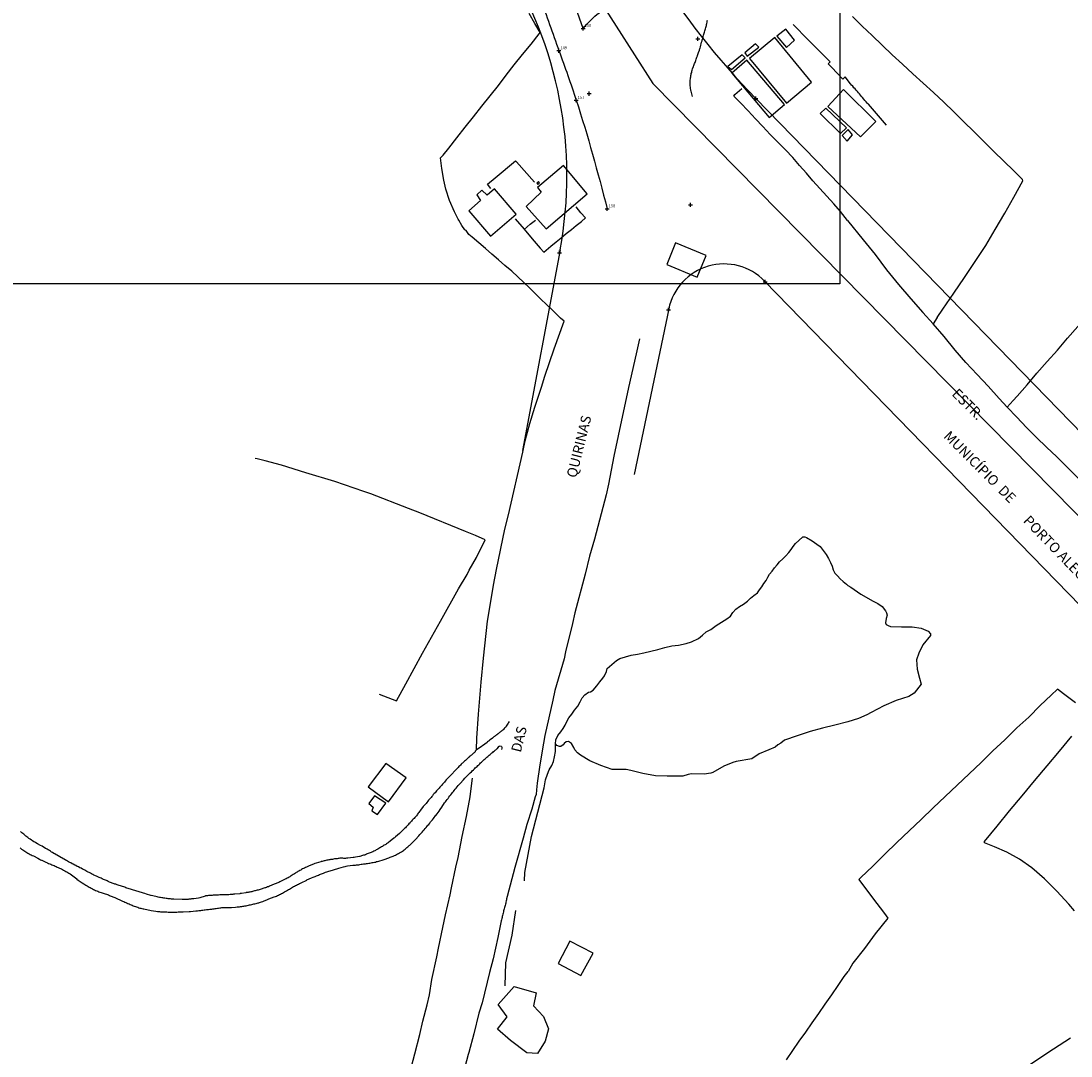
# Model space of a CAD drawing. Extents: x 190363 to 192778, y 1663206 to 1665978.
# Drawn here: x 191605 to 191865, y 1663814 to 1664071 of the extents above; entities that cross this region are included whole.
import ezdxf
from ezdxf.enums import TextEntityAlignment as Align
from ezdxf.lldxf.tags import DXFTag

# ---------------------------------------------------------------- set-up
doc = ezdxf.new("R2010")
doc.units = 0
doc.header["$LTSCALE"] = 20
doc.header["$MEASUREMENT"] = 0
doc.header["$PDMODE"] = 2
doc.header["$PDSIZE"] = 0.5
doc.linetypes.add('CONTINUO', pattern=[0])
for name, color, linetype in [('_TG', 7, 'CONTINUO'), ('Alinhamento', 6, 'Continuous'), ('Eixo_alinhamento', 5, 'DASHED2'), ('T-MFIO-EXI', 7, 'DASHED2'), ('T-TEXTG', 1, 'Continuous'), ('V-BANHADO', 3, 'Continuous'), ('V-EDIFICACAO', 60, 'Continuous'), ('V-LAGOA', 5, 'Continuous'), ('V-LOTE', 1, 'Continuous'), ('V-NOME_DOS_LOGRADOUROS', 7, 'Continuous'), ('V-REFERENCIA', 2, 'Continuous'), ('V-TESTADA', 5, 'Continuous'), ('V-VALETA', 6, 'Continuous')]:
    doc.layers.add(name, color=color, linetype=linetype)
doc.styles.add('SIMPLEX', font='simplex', dxfattribs={"height": 0.2})
doc.styles.get("Standard").update_dxf_attribs({"font": 'ARIAL.TTF'})
tags = doc.linetypes.add('DASHED2', pattern=[0.375, 0.25, -0.125]).pattern_tags.tags
tags[6:7] = [DXFTag(74, 4), DXFTag(75, 0), DXFTag(340, '0'), DXFTag(46, 1.0), DXFTag(50, 0.0), DXFTag(44, 0.0), DXFTag(45, 0.0)]
tags[4:5] = [DXFTag(74, 4), DXFTag(75, 0), DXFTag(340, '0'), DXFTag(46, 1.0), DXFTag(50, 0.0), DXFTag(44, 0.0), DXFTag(45, 0.0)]

# ---------------------------------------------------------------- blocks, each defined once
blk = doc.blocks.new('SIMB_PONTO')
at = {"color": 0}
blk.add_point((0, 0), dxfattribs=at)
for tag in ['COTA', 'PONTO', 'DESC']:
    blk.add_attdef(tag, (0, 0), '', height=1)
blk = doc.blocks.new('a4')
at = {"layer": 'DEFPOINTS'}
for p, q in [((210, 297), (210, 0)), ((210, 0), (0, 0))]:
    blk.add_line(p, q, dxfattribs=at)

msp = doc.modelspace()

# ---------------------------------------------------------------- linework, layer by layer
at = {"layer": 'Alinhamento'}
for p, q in [((191787.3596, 1664051.4158), (191892.3601, 1663943.3774)), ((191738.8598, 1664013.8543), (191729.5697, 1663964.1369)), ((191789.5207, 1664006.1472), (191870.8476, 1663922.468)), ((191765.7764, 1663999.2502), (191757.2064, 1663958.1886))]:
    msp.add_line(p, q, dxfattribs=at)
for centre, radius, start, end in [((191640.5612, 1664032.2223), 100, 349.415803, 32.441903), ((191930.7829, 1664190.8064), 200, 212.441903, 224.183056), ((191779.4811, 1663996.3899), 14, 44.183263, 168.210992)]:
    msp.add_arc(centre, radius, start, end, dxfattribs=at)
for p in [(191773.027, 1664066.163), (191746.1, 1664052.601), (191787.36, 1664051.416), (191771.159, 1664025.04), (191738.734, 1664013.181), (191789.685, 1664005.979), (191765.72, 1663998.98)]:
    msp.add_point(p, dxfattribs=at)
at = {"layer": 'Eixo_alinhamento'}
for p, q in [((191585.9824, 1664329.8964), (191761.866, 1664055.1037)), ((191761.866, 1664055.1037), (191904.7458, 1663909.8598))]:
    msp.add_line(p, q, dxfattribs=at)
at = {"layer": 'T-MFIO-EXI'}
msp.add_line((191744.5986, 1664068.7752), (191735.5923, 1664093.8912), dxfattribs=at)
for points in [[(191726.6473, 1664094.7697), (191730.483, 1664086.4372), (191734.0124, 1664076.3161), (191738.5876, 1664063.2613), (191742.8684, 1664050.9584), (191750.5598, 1664024.0674)], [(191744.5986, 1664068.7752), (191748.5384, 1664072.633), (191754.0761, 1664075.1651)]]:
    msp.add_spline(points, degree=3, dxfattribs=at)
at = {"layer": 'V-BANHADO'}
msp.add_lwpolyline([(191723.56, 1663826.82), (191727.45, 1663831.3), (191732.92, 1663829.69), (191732.25, 1663826.46), (191734.76, 1663823.86), (191736.02, 1663820.79), (191735.18, 1663817.68), (191733.29, 1663814.67), (191730.65, 1663814.85), (191726.61, 1663817.84), (191723.37, 1663820.72), (191725.75, 1663823.76)], close=True, dxfattribs=at)
at = {"layer": 'V-EDIFICACAO'}
for points in [[(191794.79, 1664068.58), (191792.6, 1664066.83), (191794.94, 1664064.05), (191796.99, 1664065.86), (191794.79, 1664068.58)], [(191784.68, 1664062.69), (191785.26, 1664061.91), (191788.08, 1664064.09), (191787.3, 1664064.93), (191784.68, 1664062.69)], [(191792.0924, 1664066.4842), (191792.0924, 1664066.4842), (191785.7609, 1664061.2807), (191785.7609, 1664061.2807), (191794.98, 1664050.23), (191801.18, 1664055.45), (191792.0924, 1664066.4842)], [(191780.46, 1664059.3), (191781.33, 1664058.55), (191784.72, 1664061.46), (191784.02, 1664062.2), (191780.46, 1664059.3)], [(191785.13, 1664060.88), (191781.44, 1664057.66), (191781.44, 1664057.66), (191790.71, 1664046.69), (191794.48, 1664049.93), (191785.13, 1664060.88)], [(191813.32, 1664041.88), (191817.1, 1664045.67), (191809.13, 1664053.6), (191805.2, 1664049.39), (191805.2, 1664049.39), (191805.2, 1664049.39), (191805.2, 1664049.39), (191805.2, 1664049.39)], [(191809.8, 1664044.1), (191804.71, 1664048.98), (191804.71, 1664048.98), (191803.31, 1664047.66), (191803.31, 1664047.66), (191803.31, 1664047.66), (191803.31, 1664047.66), (191808.39, 1664042.7), (191808.39, 1664042.7), (191809.8, 1664044.1)], [(191810, 1664040.84), (191811.31, 1664042.4), (191810.21, 1664043.71), (191808.77, 1664042.25)], [(191730.45, 1664024.66), (191735.45, 1664019.07), (191745.59, 1664027.78), (191739.72, 1664034.79), (191733.3, 1664029.36), (191734.2, 1664028.14), (191730.45, 1664024.66)], [(191733.52, 1664030.8), (191733.1269, 1664030.3887), (191733.3493, 1664030.0922), (191733.7664, 1664030.4813), (191733.52, 1664030.8)], [(191722.63, 1664029.03), (191720.76, 1664027.47), (191719.51, 1664028.65), (191718.22, 1664027.53), (191719.18, 1664026.1), (191716.26, 1664023.59), (191721.64, 1664017.28), (191728.01, 1664022.73), (191722.63, 1664029.03)], [(191767.45, 1664015.63), (191765.33, 1664010.28), (191772.86, 1664007.09), (191775.08, 1664012.48), (191767.45, 1664015.63)], [(191691.32, 1663880.76), (191696.34, 1663877.06), (191700.69, 1663882.97), (191695.72, 1663886.55), (191691.32, 1663880.76)], [(191692.85, 1663878.54), (191691.44, 1663876.6), (191692.54, 1663875.73), (191692.25, 1663874.85), (191693.65, 1663873.86), (191695.7, 1663876.68), (191692.85, 1663878.54)], [(191741.29, 1663842.54), (191738.38, 1663836.96), (191743.98, 1663833.95), (191747.03, 1663839.55), (191741.29, 1663842.54)]]:
    msp.add_lwpolyline(points, close=True, dxfattribs=at)
at = {"layer": 'V-LAGOA'}
msp.add_lwpolyline([(191810.13, 1663930.67), (191810.94, 1663930.25), (191813.42, 1663928.55), (191816.48, 1663926.78), (191817.57, 1663926.2), (191818.67, 1663925.48), (191819.54, 1663924.36), (191819.71, 1663923.93), (191819.9, 1663923.35), (191819.66, 1663922.51), (191819.54, 1663921.45), (191819.66, 1663920.99), (191820.16, 1663920.73), (191820.74, 1663920.5), (191823.43, 1663920.42), (191826.12, 1663920.41), (191828.38, 1663920.11), (191830.09, 1663919.38), (191830.64, 1663918.66), (191830.62, 1663918.29), (191828.76, 1663915.95), (191827.73, 1663913.92), (191827.18, 1663912.21), (191827.35, 1663909.96), (191827.93, 1663907.7), (191828.34, 1663906.22), (191826.61, 1663903.99), (191825.26, 1663903.18), (191822.16, 1663902.16), (191819.06, 1663900.8), (191815.93, 1663899.22), (191814.89, 1663898.57), (191812.8, 1663897.69), (191810.16, 1663896.87), (191806.93, 1663896.05), (191803.9, 1663895.28), (191800.81, 1663894.45), (191797.65, 1663893.4), (191794.51, 1663892.33), (191793.59, 1663891.59), (191792.79, 1663891.2), (191792.16, 1663890.62), (191790.59, 1663889.92), (191788.17, 1663888.9), (191786.38, 1663887.71), (191782.53, 1663887.05), (191781.69, 1663886.8), (191779.45, 1663885.87), (191776.7, 1663884.34), (191776.19, 1663884.17), (191774.58, 1663883.92), (191771.44, 1663883.99), (191770.59, 1663883.83), (191769.26, 1663883.41), (191765.41, 1663883.43), (191762.54, 1663883.48), (191759.34, 1663884.05), (191756.43, 1663884.8), (191755.28, 1663885.08), (191751.79, 1663885.05), (191748.93, 1663886.04), (191746.2, 1663887.23), (191743.94, 1663888.62), (191743.2, 1663889.16), (191742.49, 1663889.92), (191742.26, 1663890.53), (191741.73, 1663891.52), (191740.99, 1663892.01), (191740.33, 1663891.94), (191739.9, 1663891.54), (191739.66, 1663891.16), (191739.07, 1663890.76), (191738.72, 1663890.78), (191738.09, 1663891.04), (191737.73, 1663891.41), (191737.82, 1663892.44), (191738.28, 1663893.52), (191739.06, 1663894.36), (191739.62, 1663895.18), (191740.11, 1663896.03), (191740.57, 1663896.95), (191741.06, 1663897.9), (191741.77, 1663898.77), (191742.47, 1663899.77), (191743.24, 1663900.76), (191743.88, 1663901.79), (191744.3, 1663902.82), (191745.02, 1663903.58), (191745.94, 1663904.21), (191746.37, 1663904.33), (191747.1, 1663904.71), (191747.96, 1663905.76), (191748.69, 1663906.77), (191749.43, 1663907.68), (191749.85, 1663908.24), (191750.33, 1663909.34), (191750.53, 1663910.06), (191751.66, 1663911.1), (191752.83, 1663912.11), (191753.71, 1663912.6), (191755.07, 1663913.01), (191756.51, 1663913.37), (191758.03, 1663913.64), (191759.64, 1663913.95), (191761.36, 1663914.39), (191763.08, 1663914.83), (191764.8, 1663915.27), (191766.52, 1663915.71), (191768.23, 1663915.9), (191770.14, 1663916.28), (191771.45, 1663916.7), (191773.18, 1663917.53), (191774.14, 1663918.34), (191775.07, 1663919.15), (191776.22, 1663919.76), (191777.53, 1663920.78), (191778.84, 1663921.6), (191780.15, 1663922.42), (191781.1, 1663923.05), (191781.66, 1663924), (191782.44, 1663924.82), (191783.36, 1663925.47), (191784.32, 1663926.03), (191785.27, 1663926.76), (191786.06, 1663927.49), (191786.91, 1663928.18), (191787.76, 1663928.87), (191788.29, 1663929.56), (191788.83, 1663930.34), (191789.39, 1663931.13), (191789.95, 1663931.92), (191790.35, 1663932.71), (191790.75, 1663933.5), (191791.38, 1663934.26), (191792, 1663935.02), (191792.62, 1663935.78), (191793.24, 1663936.54), (191794.04, 1663937.3), (191794.79, 1663938.06), (191795.52, 1663938.82), (191796.11, 1663939.58), (191796.64, 1663940.34), (191797.21, 1663941.1), (191798.01, 1663941.83), (191799.03, 1663942.71), (191799.49, 1663942.76), (191799.94, 1663942.57), (191801.35, 1663941.72), (191802.51, 1663940.91), (191803.3, 1663940.34), (191804.05, 1663939.33), (191804.77, 1663938.32), (191805.39, 1663937.36), (191805.88, 1663936.41), (191806.3, 1663935.47), (191806.53, 1663934.53), (191806.95, 1663933.72), (191807.62, 1663933.06), (191808.28, 1663932.35), (191809.02, 1663931.64), (191809.8, 1663931.01)], close=True, dxfattribs=at)
at = {"layer": 'V-LOTE'}
for points in [[(191733.9, 1664067.72), (191732.61, 1664069.97), (191731.23, 1664072.51)], [(191796.62, 1664069.78), (191800.35, 1664065.92), (191804.13, 1664062.16), (191805.77, 1664060.48), (191805.29, 1664060.02), (191806.23, 1664059.08), (191808.92, 1664056.17), (191809.53, 1664056.77)], [(191832.27, 1663997.14), (191833.75, 1663999.16), (191836.42, 1664003.1), (191839.09, 1664007.04), (191841.76, 1664010.98), (191844.36, 1664014.97), (191846.67, 1664018.96), (191849.04, 1664022.95), (191851.27, 1664026.98), (191853.5, 1664031.01), (191853.44, 1664031.31), (191851.31, 1664033.46), (191848.83, 1664035.84), (191846.35, 1664038.26), (191843.89, 1664040.73), (191841.43, 1664043.2), (191838.93, 1664045.65), (191836.43, 1664048.1), (191833.93, 1664050.52), (191831.37, 1664052.86), (191828.81, 1664055.2), (191826.25, 1664057.54), (191823.69, 1664059.88), (191821.13, 1664062.22), (191818.67, 1664064.6), (191816.21, 1664066.98), (191813.75, 1664069.36), (191811.35, 1664071.74)], [(191739.85, 1663996.21), (191738.98, 1663996.94), (191736.89, 1663998.97), (191735.48, 1664000.32), (191734.07, 1664001.67), (191732.71, 1664003.05), (191731.32, 1664004.43), (191729.86, 1664005.81), (191728.4, 1664007.19), (191726.94, 1664008.57), (191725.2, 1664009.96), (191723.58, 1664011.38), (191721.96, 1664012.8), (191720.34, 1664014.22), (191718.72, 1664015.64), (191717.04, 1664017.06), (191716.29, 1664017.72), (191715.58, 1664018.67), (191715.22, 1664018.84), (191714.51, 1664019.95), (191713.79, 1664021.23), (191713.62, 1664021.51), (191712.7, 1664023.34), (191711.44, 1664026.14), (191710.59, 1664028.93), (191710.03, 1664031.14), (191709.55, 1664034.03), (191709.25, 1664036.71), (191709.85, 1664037.34), (191711.28, 1664039.1), (191713.24, 1664041.69), (191715.31, 1664044.28), (191717.38, 1664046.87), (191719.45, 1664049.46), (191721.51, 1664052.05), (191723.58, 1664054.62), (191725.5, 1664057.19), (191727.49, 1664059.76), (191729.59, 1664062.32), (191731.69, 1664064.88), (191733.67, 1664067.44), (191733.9, 1664067.72)], [(191819.72, 1664044.81), (191815.26, 1664049.96), (191815.19, 1664050.06), (191815.14, 1664050.1), (191815.1, 1664050.17), (191814.99, 1664050.27), (191814.72, 1664050.57), (191814.42, 1664050.94), (191814.14, 1664051.24), (191813.84, 1664051.62), (191813.56, 1664051.92), (191813.33, 1664052.22), (191813.07, 1664052.52), (191812.82, 1664052.82), (191812.54, 1664053.12), (191812.22, 1664053.5), (191811.96, 1664053.76), (191811.68, 1664054.08), (191811.38, 1664054.44), (191811.11, 1664054.74), (191810.85, 1664055.04), (191809.53, 1664056.77)], [(191781.93, 1664051.98), (191782.13, 1664052.4), (191783.92, 1664053.91)], [(191810.07, 1664021.15), (191808.32, 1664023.42), (191806.73, 1664025.28), (191804.99, 1664027.18), (191803.25, 1664029.08), (191801.51, 1664030.98), (191799.91, 1664032.9), (191798.21, 1664034.82), (191796.5, 1664036.74), (191794.71, 1664038.66), (191792.81, 1664040.58), (191790.91, 1664042.5), (191789.12, 1664044.45), (191787.28, 1664046.4), (191785.44, 1664048.35), (191783.6, 1664050.3), (191781.93, 1664051.98)], [(191721.7, 1664029.09), (191720.84, 1664030.14), (191722.75, 1664031.72), (191727.81, 1664035.92), (191728.04, 1664035.72), (191732.49, 1664030.62)], [(191745.18, 1664021.82), (191744.02, 1664023.09), (191742.82, 1664024.55)], [(191727.75, 1664021.6), (191729.94, 1664018.97), (191731.92, 1664016.64), (191733.9, 1664014.31), (191734.8, 1664013.32)], [(191729.98, 1664018.92), (191731.49, 1664020.26), (191732.78, 1664021.27)], [(191734.8, 1664013.32), (191736.6, 1664014.82), (191737.86, 1664015.85), (191739.12, 1664016.88), (191740.38, 1664017.91), (191741.68, 1664018.9), (191742.81, 1664019.92), (191744.18, 1664020.92), (191745.18, 1664021.82)], [(191810.07, 1664021.15), (191813.95, 1664016.34), (191816.91, 1664012.74), (191819.73, 1664008.9), (191822.74, 1664005.33), (191825.75, 1664001.76), (191828.76, 1663998.36), (191831.31, 1663995.55)], [(191851.16, 1663976.57), (191852.12, 1663977.64), (191854.58, 1663980.38), (191856.98, 1663983.28), (191859.56, 1663986.16), (191862.14, 1663989.04), (191864.62, 1663991.96), (191867.18, 1663994.86), (191869.74, 1663997.76), (191872.22, 1664000.68), (191874.78, 1664003.56), (191877.34, 1664006.44), (191879.76, 1664009.17), (191879.85, 1664009.32)], [(191832.27, 1663997.14), (191831.31, 1663995.55)], [(191718.14, 1663889.92), (191718.24, 1663892.84), (191718.65, 1663898.75), (191719.31, 1663906.72), (191719.86, 1663912.69), (191720.87, 1663921.82), (191721.45, 1663925.23), (191722.33, 1663930.77), (191723.07, 1663934.61), (191725.21, 1663944.62), (191726.05, 1663948.18), (191729.61, 1663963.69), (191730.22, 1663966.56), (191731.39, 1663970.82), (191732.58, 1663974.85), (191734.22, 1663979.82), (191735.12, 1663982.53), (191737.42, 1663989.32), (191739.85, 1663996.21)], [(191849.66, 1663974.9), (191847.65, 1663977.02), (191844.94, 1663980.09), (191842.19, 1663983.01), (191839.44, 1663985.93), (191836.73, 1663989.04), (191834.02, 1663992.38), (191831.31, 1663995.55)], [(191758.57, 1663991.83), (191757.7, 1663988.08), (191755.79, 1663979.72), (191753.25, 1663967.74), (191752.19, 1663962.76), (191750.87, 1663955.83), (191750.26, 1663953.18), (191747.39, 1663942.12), (191746.19, 1663937.91), (191745.08, 1663933.44), (191742.54, 1663923.92), (191741.92, 1663921.22), (191740.24, 1663914.21), (191739.84, 1663912.45), (191737.57, 1663904.61), (191737.09, 1663902.27), (191735.09, 1663893.5), (191734.72, 1663891.6), (191733.81, 1663886.24), (191733.22, 1663881.65), (191733.02, 1663880.04), (191732.9, 1663878.83), (191732.71, 1663878.3), (191731.88, 1663875.23), (191730.62, 1663871.39), (191729.72, 1663868.07), (191727.67, 1663860.78), (191725.78, 1663853.58), (191725.74, 1663853.53), (191725.7, 1663853.39), (191725.68, 1663853.28), (191725.62, 1663853.03), (191725.6, 1663852.73), (191725.51, 1663852.47), (191725.43, 1663852.17), (191725.38, 1663851.92), (191725.3, 1663851.66), (191725.23, 1663851.36), (191725.15, 1663851.11), (191725.08, 1663850.81), (191725, 1663850.55), (191724.96, 1663850.25), (191724.87, 1663850), (191724.83, 1663849.74), (191724.74, 1663849.44), (191724.7, 1663849.19), (191724.62, 1663848.89), (191724.53, 1663848.63), (191724.49, 1663848.34), (191724.4, 1663848.08), (191724.36, 1663847.82), (191724.27, 1663847.53), (191723.42, 1663843.39), (191722.25, 1663838.13), (191721.34, 1663834.74), (191719.53, 1663827.25), (191718.76, 1663824.65), (191717.45, 1663819.56), (191716.21, 1663814.91), (191716.1, 1663814.4), (191714.39, 1663807.81)], [(191851.16, 1663976.57), (191849.66, 1663974.9)], [(191872.01, 1663953.21), (191871.89, 1663952.95), (191869.47, 1663955.26), (191866.93, 1663957.64), (191864.43, 1663960.11), (191861.93, 1663962.53), (191859.43, 1663964.95), (191856.93, 1663967.37), (191854.47, 1663969.88), (191852.01, 1663972.39), (191849.66, 1663974.9)], [(191720.33, 1663942.03), (191717.94, 1663943.08), (191715.4, 1663944.09), (191704.14, 1663948.7), (191701.29, 1663949.76), (191691.94, 1663953.38), (191690.2, 1663953.99), (191683.08, 1663956.45), (191675.87, 1663958.6), (191669.85, 1663960.53), (191665.77, 1663961.56), (191663.84, 1663962.06), (191663.34, 1663962.19)], [(191694, 1663903.71), (191698.35, 1663902.05), (191700.62, 1663906.28), (191704.81, 1663913.91), (191709.21, 1663921.83), (191713.68, 1663929.83), (191715.82, 1663933.41), (191716.34, 1663934.44), (191718.16, 1663937.62), (191720.33, 1663942.03)], [(191866.59, 1663901.58), (191863.61, 1663903.85), (191862.12, 1663904.97), (191860.55, 1663903.48), (191857.81, 1663900.89), (191854.99, 1663898.06), (191852.05, 1663895.35), (191849.09, 1663892.45), (191846.13, 1663889.7), (191843.17, 1663886.83), (191840.21, 1663883.96), (191837.25, 1663881.16), (191834.29, 1663878.36), (191831.33, 1663875.56), (191828.37, 1663872.66), (191825.36, 1663869.83), (191822.35, 1663866.96), (191819.34, 1663864.09), (191816.36, 1663861.09), (191813.38, 1663858.26), (191812.87, 1663857.79), (191816.24, 1663853.27), (191819.22, 1663849.36), (191820.11, 1663848.19), (191816.98, 1663844.34), (191814.26, 1663840.67), (191811.44, 1663837.05), (191810.21, 1663835.02)], [(191866.36, 1663850), (191864.94, 1663851.66), (191861.96, 1663854.92), (191858.88, 1663857.92), (191855.78, 1663860.67), (191852.68, 1663862.8), (191849.58, 1663864.59), (191846.48, 1663865.85), (191844.07, 1663866.9), (191844.02, 1663867.22), (191847.15, 1663871), (191850.25, 1663874.79), (191853.33, 1663878.55), (191856.43, 1663882.24), (191859.53, 1663885.93), (191862.61, 1663889.62), (191865.64, 1663893.34)], [(191701.71, 1663810.17), (191702.85, 1663814.55), (191704.1, 1663819.39), (191704.87, 1663822.67), (191705.92, 1663826.72), (191706.52, 1663829.16), (191707.12, 1663832.97), (191708.29, 1663838.65), (191708.77, 1663840.74), (191709.79, 1663845.92), (191710.48, 1663849.01), (191711.6, 1663854.01), (191711.95, 1663855.75), (191713.05, 1663860.86), (191713.58, 1663863.25), (191714.63, 1663868.45), (191715.66, 1663873.39), (191716.55, 1663878.3), (191716.87, 1663880.34), (191717.15, 1663882.87)], [(191794.97, 1663813.07), (191796.55, 1663815.37), (191798.13, 1663817.67), (191799.74, 1663819.97), (191801.35, 1663822.27), (191802.96, 1663824.57), (191804.57, 1663826.87), (191806.18, 1663829.17), (191807.74, 1663831.47), (191809.3, 1663833.77), (191810.21, 1663835.02)], [(191810.24, 1663783.42), (191816.68, 1663787.61), (191824.52, 1663792.55), (191832.38, 1663797.13), (191836.94, 1663800.07), (191850.28, 1663808.65), (191861.12, 1663815.81), (191865.38, 1663818.57)]]:
    msp.add_lwpolyline(points, dxfattribs=at)
at = {"layer": 'V-REFERENCIA'}
for points in [[(191771.67, 1664051.89), (191771.34, 1664053.23), (191771.28, 1664053.42), (191771.13, 1664054.72), (191771.09, 1664055.15), (191771.11, 1664055.41), (191771.11, 1664055.71), (191771.11, 1664055.96), (191771.15, 1664056.26), (191771.19, 1664056.56), (191771.23, 1664056.81), (191771.28, 1664057.07), (191771.32, 1664057.37), (191771.36, 1664057.62), (191771.47, 1664057.88), (191771.53, 1664058.14), (191771.62, 1664058.43), (191771.7, 1664058.73), (191771.79, 1664058.99), (191771.92, 1664059.29), (191772.04, 1664059.54), (191772.11, 1664059.8), (191772.21, 1664060.05), (191772.3, 1664060.31), (191772.43, 1664060.61), (191772.51, 1664060.86), (191772.6, 1664061.12), (191772.68, 1664061.38), (191772.79, 1664061.67), (191772.9, 1664061.97), (191772.92, 1664062.08), (191773.13, 1664062.78), (191773.37, 1664063.38), (191773.49, 1664063.78), (191773.54, 1664063.91), (191773.68, 1664064.18), (191773.92, 1664065.34), (191774.05, 1664065.72), (191774.11, 1664065.98), (191774.22, 1664066.28), (191774.28, 1664066.53), (191774.35, 1664066.79), (191774.43, 1664067.09), (191774.5, 1664067.34), (191774.58, 1664067.6), (191774.67, 1664067.86), (191774.73, 1664068.15), (191774.82, 1664068.45), (191774.88, 1664068.71), (191774.99, 1664069.01), (191775.05, 1664069.26), (191775.11, 1664069.52), (191775.18, 1664069.77), (191775.24, 1664070.03), (191775.31, 1664070.33), (191775.35, 1664070.58), (191775.41, 1664070.84)], [(191726.24, 1663896.98), (191726.11, 1663896.72), (191725.98, 1663896.51), (191725.85, 1663896.3), (191725.68, 1663896.08), (191725.49, 1663895.83), (191725.38, 1663895.59), (191725.19, 1663895.4), (191725, 1663895.19), (191724.83, 1663895.01), (191724.66, 1663894.84), (191724.44, 1663894.65), (191724.32, 1663894.55), (191724.17, 1663894.44), (191724.02, 1663894.31), (191723.85, 1663894.21), (191723.74, 1663894.12), (191723.62, 1663894.02), (191723.49, 1663893.93), (191723.42, 1663893.89), (191723.4, 1663893.85), (191723.32, 1663893.82), (191723.28, 1663893.74), (191723.19, 1663893.67), (191723.13, 1663893.61), (191723.04, 1663893.55), (191722.98, 1663893.51), (191722.89, 1663893.44), (191722.76, 1663893.38), (191722.68, 1663893.29), (191722.59, 1663893.23), (191722.48, 1663893.14), (191722.4, 1663893.08), (191722.29, 1663893.01), (191722.17, 1663892.93), (191722.08, 1663892.82), (191721.52, 1663892.37), (191721.4, 1663892.31), (191721.25, 1663892.18), (191721.1, 1663892.05), (191720.89, 1663891.9), (191720.76, 1663891.76), (191719.65, 1663890.96), (191719.37, 1663890.77), (191719.27, 1663890.65), (191718.14, 1663889.92), (191717.86, 1663889.6), (191717.84, 1663889.52), (191717.81, 1663889.45), (191717.77, 1663889.41), (191717.71, 1663889.37), (191717.56, 1663889.22), (191717.39, 1663889.09), (191717.24, 1663888.94), (191717.05, 1663888.79), (191716.9, 1663888.64), (191716.73, 1663888.51), (191716.56, 1663888.34), (191716.37, 1663888.2), (191716.24, 1663888.05), (191716.11, 1663887.94), (191715.92, 1663887.79), (191715.75, 1663887.64), (191715.6, 1663887.49), (191715.45, 1663887.32), (191715.19, 1663887.09), (191715, 1663886.92), (191714.88, 1663886.81), (191714.7, 1663886.66), (191714.55, 1663886.51), (191714.37, 1663886.34), (191714.19, 1663886.17), (191714.04, 1663885.98), (191713.81, 1663885.77), (191713.64, 1663885.59), (191713.43, 1663885.36), (191713.19, 1663885.13), (191713.02, 1663884.94), (191712.89, 1663884.81), (191711.93, 1663883.82), (191711.63, 1663883.51), (191711.55, 1663883.44), (191710.67, 1663882.46), (191710.42, 1663882.14), (191710.21, 1663881.93), (191709.97, 1663881.67), (191709.76, 1663881.44), (191709.52, 1663881.2), (191709.29, 1663880.93), (191709.1, 1663880.67), (191708.88, 1663880.42), (191708.63, 1663880.14), (191708.41, 1663879.9), (191708.27, 1663879.75), (191708.09, 1663879.56), (191707.88, 1663879.31), (191707.67, 1663879.07), (191707.45, 1663878.82), (191707.26, 1663878.56), (191707.09, 1663878.37), (191706.9, 1663878.13), (191706.71, 1663877.88), (191706.52, 1663877.69), (191706.29, 1663877.47), (191705.67, 1663876.66), (191705.41, 1663876.34), (191705.22, 1663876.13), (191704.92, 1663875.85), (191704.24, 1663874.98), (191704.04, 1663874.64), (191703.9, 1663874.43), (191703.72, 1663874.23), (191703.56, 1663873.96), (191703.45, 1663873.83), (191703.3, 1663873.61), (191703.11, 1663873.4), (191702.87, 1663873.15), (191702.68, 1663872.93), (191702.47, 1663872.72), (191702.23, 1663872.47), (191702.04, 1663872.25), (191701.83, 1663872.04), (191701.68, 1663871.82), (191701.42, 1663871.57), (191701.19, 1663871.33), (191700.95, 1663871.06), (191700.76, 1663870.84), (191700.55, 1663870.61), (191700.31, 1663870.39), (191700.08, 1663870.18), (191699.91, 1663870.01), (191699.72, 1663869.82), (191699.55, 1663869.67), (191699.4, 1663869.5), (191699.23, 1663869.37), (191699.06, 1663869.2), (191698.12, 1663868.37), (191697.8, 1663868.11), (191697.7, 1663868.01), (191696.78, 1663867.3), (191696.46, 1663867.05), (191696.24, 1663866.9), (191696.08, 1663866.79), (191695.86, 1663866.66), (191695.65, 1663866.49), (191695.48, 1663866.39), (191695.29, 1663866.26), (191695.05, 1663866.11), (191694.84, 1663865.98), (191694.63, 1663865.85), (191694.39, 1663865.7), (191694.2, 1663865.6), (191693.99, 1663865.47), (191693.73, 1663865.32), (191693.52, 1663865.21), (191693.3, 1663865.13), (191693.09, 1663864.98), (191692.92, 1663864.87), (191692.71, 1663864.79), (191692.45, 1663864.66), (191692.24, 1663864.57), (191692.03, 1663864.49), (191691.77, 1663864.36), (191691.56, 1663864.28), (191691.34, 1663864.21), (191691.09, 1663864.11), (191690.87, 1663864.04), (191690.62, 1663863.93), (191690.36, 1663863.85), (191690.15, 1663863.81), (191689.89, 1663863.72), (191689.68, 1663863.66), (191689.47, 1663863.59), (191689.21, 1663863.53), (191689.15, 1663863.51), (191688.15, 1663863.3), (191687.81, 1663863.25), (191687.61, 1663863.21), (191686.27, 1663863.04), (191685.93, 1663863.04), (191685.72, 1663863.02), (191685.5, 1663863.02), (191685.25, 1663863.02), (191685.03, 1663863.04), (191684.78, 1663863.04), (191684.52, 1663863.04), (191684.31, 1663863.06), (191684.05, 1663863.02), (191683.84, 1663863), (191683.63, 1663862.95), (191683.37, 1663862.91), (191683.16, 1663862.89), (191682.94, 1663862.87), (191682.69, 1663862.83), (191682.48, 1663862.78), (191682.26, 1663862.74), (191682.01, 1663862.72), (191681.79, 1663862.7), (191681.54, 1663862.64), (191681.28, 1663862.57), (191681.07, 1663862.55), (191680.81, 1663862.49), (191680.6, 1663862.44), (191680.39, 1663862.4), (191680.13, 1663862.34), (191679.92, 1663862.29), (191679.7, 1663862.23), (191679.6, 1663862.19), (191678.43, 1663861.85), (191678.12, 1663861.74), (191677.96, 1663861.68), (191677.74, 1663861.59), (191677.51, 1663861.49), (191676.55, 1663861.08), (191676.21, 1663860.95), (191676, 1663860.84), (191675.78, 1663860.74), (191675.53, 1663860.61), (191675.31, 1663860.52), (191675.06, 1663860.4), (191674.82, 1663860.27), (191674.63, 1663860.14), (191674.38, 1663860.01), (191674.12, 1663859.88), (191673.91, 1663859.76), (191673.69, 1663859.63), (191673.48, 1663859.5), (191673.27, 1663859.35), (191673.07, 1663859.22), (191672.88, 1663859.12), (191672.69, 1663858.99), (191672.46, 1663858.84), (191672.22, 1663858.69), (191672.03, 1663858.59), (191671.86, 1663858.44), (191671.69, 1663858.33), (191671.48, 1663858.2), (191671.26, 1663858.09), (191671.01, 1663857.99), (191670.77, 1663857.89), (191669.73, 1663857.37), (191669.39, 1663857.2), (191669.13, 1663857.07), (191668.94, 1663856.99), (191667.64, 1663856.43), (191667.3, 1663856.3), (191667.04, 1663856.2), (191666.83, 1663856.13), (191666.59, 1663856.01), (191666.36, 1663855.94), (191666.15, 1663855.83), (191665.89, 1663855.75), (191665.68, 1663855.71), (191665.47, 1663855.62), (191665.21, 1663855.54), (191665, 1663855.45), (191664.78, 1663855.41), (191664.53, 1663855.32), (191664.31, 1663855.24), (191664.06, 1663855.15), (191663.8, 1663855.11), (191663.59, 1663855.02), (191663.33, 1663854.98), (191663.12, 1663854.94), (191662.91, 1663854.9), (191662.65, 1663854.83), (191662.44, 1663854.77), (191662.22, 1663854.73), (191661.97, 1663854.68), (191661.76, 1663854.64), (191661.54, 1663854.6), (191661.29, 1663854.56), (191661.07, 1663854.53), (191661.01, 1663854.52), (191659.92, 1663854.32), (191659.58, 1663854.28), (191659.52, 1663854.26), (191658.3, 1663854.13), (191657.96, 1663854.13), (191657.75, 1663854.09), (191657.49, 1663854.09), (191657.28, 1663854.04), (191657.07, 1663854.04), (191656.81, 1663854), (191656.6, 1663854), (191656.38, 1663854), (191656.13, 1663854), (191655.92, 1663854), (191655.7, 1663853.96), (191655.45, 1663853.96), (191655.23, 1663853.96), (191654.98, 1663853.96), (191654.72, 1663853.96), (191654.51, 1663853.96), (191654.25, 1663853.92), (191654.04, 1663853.92), (191653.83, 1663853.92), (191653.57, 1663853.92), (191653.36, 1663853.87), (191653.14, 1663853.87), (191652.89, 1663853.87), (191652.68, 1663853.83), (191652.46, 1663853.83), (191652.21, 1663853.81), (191651.99, 1663853.79), (191651.74, 1663853.79), (191651.48, 1663853.75), (191651.27, 1663853.75), (191651.01, 1663853.7), (191650.95, 1663853.68), (191649.56, 1663853.28), (191649.24, 1663853.2), (191648.11, 1663853.02), (191647.77, 1663852.98), (191647.56, 1663852.96), (191647.35, 1663852.94), (191647.09, 1663852.91), (191646.88, 1663852.89), (191646.66, 1663852.87), (191646.41, 1663852.87), (191646.19, 1663852.85), (191645.94, 1663852.85), (191645.68, 1663852.83), (191645.47, 1663852.83), (191645.21, 1663852.83), (191643.16, 1663852.9), (191642.87, 1663852.91), (191642.57, 1663852.94), (191642.32, 1663852.96), (191642.06, 1663853), (191641.76, 1663853.02), (191641.51, 1663853.07), (191641.21, 1663853.09), (191640.95, 1663853.13), (191640.65, 1663853.19), (191640.4, 1663853.21), (191640.14, 1663853.28), (191639.84, 1663853.32), (191639.59, 1663853.36), (191639.29, 1663853.43), (191639.03, 1663853.47), (191639.01, 1663853.47), (191637.97, 1663853.7), (191637.54, 1663853.79), (191637.47, 1663853.79), (191636.39, 1663854.15), (191636, 1663854.28), (191635.66, 1663854.36), (191635.37, 1663854.47), (191635.11, 1663854.53), (191634.81, 1663854.62), (191634.56, 1663854.73), (191634.3, 1663854.79), (191634, 1663854.88), (191633.75, 1663854.96), (191633.45, 1663855.05), (191633.19, 1663855.13), (191632.89, 1663855.24), (191632.64, 1663855.32), (191632.38, 1663855.41), (191632.08, 1663855.49), (191631.83, 1663855.58), (191631.53, 1663855.66), (191631.27, 1663855.75), (191630.97, 1663855.86), (191630.72, 1663855.96), (191630.46, 1663856.03), (191630.16, 1663856.13), (191629.91, 1663856.2), (191629.61, 1663856.28), (191629.35, 1663856.37), (191629.08, 1663856.47), (191628.76, 1663856.6), (191628.5, 1663856.67), (191628.35, 1663856.69), (191627.2, 1663857.16), (191626.84, 1663857.33), (191626.6, 1663857.44), (191626.5, 1663857.5), (191625.73, 1663857.8), (191625.43, 1663857.95), (191625.13, 1663858.09), (191624.88, 1663858.18), (191624.62, 1663858.31), (191624.34, 1663858.44), (191623.98, 1663858.61), (191623.7, 1663858.73), (191623.34, 1663858.9), (191623.08, 1663859.05), (191622.75, 1663859.2), (191622.49, 1663859.35), (191622.15, 1663859.5), (191621.89, 1663859.63), (191621.6, 1663859.8), (191621.34, 1663859.93), (191621.08, 1663860.08), (191620.74, 1663860.23), (191620.48, 1663860.38), (191620.15, 1663860.57), (191619.87, 1663860.69), (191619.51, 1663860.89), (191619.23, 1663861.04), (191618.87, 1663861.23), (191618.59, 1663861.36), (191618.23, 1663861.55), (191617.95, 1663861.68), (191617.59, 1663861.89), (191617.35, 1663862.04), (191617.08, 1663862.19), (191616.84, 1663862.31), (191616.52, 1663862.49), (191616.31, 1663862.61), (191615.97, 1663862.81), (191615.75, 1663862.93), (191615.41, 1663863.12), (191615.18, 1663863.25), (191614.82, 1663863.47), (191614.58, 1663863.59), (191614.22, 1663863.79), (191613.98, 1663863.94), (191613.67, 1663864.11), (191613.43, 1663864.26), (191613.11, 1663864.45), (191612.85, 1663864.6), (191612.56, 1663864.79), (191612.34, 1663864.94), (191612, 1663865.13), (191611.79, 1663865.28), (191611.45, 1663865.45), (191611.38, 1663865.47), (191610.53, 1663866.02), (191610.5, 1663866.04), (191610.15, 1663866.2), (191609.34, 1663866.64), (191608.93, 1663866.88), (191608.68, 1663867.03), (191608.46, 1663867.15), (191608.12, 1663867.37), (191607.89, 1663867.52), (191607.57, 1663867.75), (191607.23, 1663867.99), (191606.99, 1663868.16), (191606.72, 1663868.37), (191606.5, 1663868.52), (191606.24, 1663868.75), (191605.95, 1663868.99), (191605.71, 1663869.18), (191605.46, 1663869.39), (191605.18, 1663869.65)], [(191605.07, 1663865.6), (191605.37, 1663865.34), (191605.69, 1663865.17), (191605.95, 1663864.98), (191606.2, 1663864.81), (191606.46, 1663864.66), (191606.72, 1663864.49), (191607.01, 1663864.32), (191607.27, 1663864.15), (191607.53, 1663864), (191607.78, 1663863.87), (191608.04, 1663863.74), (191608.34, 1663863.64), (191608.36, 1663863.62), (191609.46, 1663863.04), (191609.87, 1663862.85), (191610.13, 1663862.7), (191610.38, 1663862.59), (191610.45, 1663862.55), (191611.45, 1663862.06), (191611.87, 1663861.89), (191612.13, 1663861.78), (191612.39, 1663861.68), (191612.64, 1663861.59), (191612.94, 1663861.44), (191613.2, 1663861.33), (191613.49, 1663861.25), (191613.75, 1663861.12), (191614.01, 1663860.99), (191614.26, 1663860.87), (191614.52, 1663860.74), (191614.82, 1663860.63), (191615.07, 1663860.52), (191615.33, 1663860.4), (191615.58, 1663860.27), (191615.84, 1663860.14), (191616.14, 1663859.95), (191616.39, 1663859.8), (191616.65, 1663859.67), (191616.91, 1663859.5), (191617.16, 1663859.35), (191617.44, 1663859.16), (191617.8, 1663858.95), (191617.82, 1663858.93), (191619.1, 1663857.92), (191619.13, 1663857.9), (191619.42, 1663857.61), (191620.46, 1663856.99), (191620.87, 1663856.71), (191621.13, 1663856.56), (191621.38, 1663856.39), (191621.64, 1663856.22), (191621.94, 1663856.05), (191622.19, 1663855.92), (191622.45, 1663855.79), (191622.7, 1663855.66), (191622.96, 1663855.49), (191623.26, 1663855.32), (191623.51, 1663855.2), (191623.77, 1663855.09), (191624.03, 1663854.98), (191624.28, 1663854.9), (191624.58, 1663854.77), (191624.84, 1663854.68), (191625.13, 1663854.6), (191625.39, 1663854.51), (191625.65, 1663854.43), (191625.9, 1663854.34), (191626.16, 1663854.26), (191626.46, 1663854.13), (191626.71, 1663854.04), (191626.97, 1663853.96), (191627.22, 1663853.85), (191627.41, 1663853.75), (191628.5, 1663853.32), (191628.53, 1663853.31), (191628.86, 1663853.13), (191630.08, 1663852.55), (191630.46, 1663852.38), (191630.72, 1663852.3), (191631.02, 1663852.19), (191631.27, 1663852.11), (191631.46, 1663852.02), (191631.53, 1663851.93), (191631.57, 1663851.93), (191631.66, 1663851.89), (191631.7, 1663851.87), (191631.78, 1663851.83), (191632.04, 1663851.72), (191632.34, 1663851.57), (191632.59, 1663851.49), (191632.85, 1663851.4), (191633.11, 1663851.27), (191633.36, 1663851.19), (191633.66, 1663851.08), (191633.92, 1663851.02), (191634.21, 1663850.89), (191634.47, 1663850.8), (191634.73, 1663850.72), (191634.98, 1663850.66), (191635.24, 1663850.59), (191635.54, 1663850.53), (191635.73, 1663850.49), (191636.77, 1663850.25), (191637.2, 1663850.16), (191637.5, 1663850.12), (191637.56, 1663850.1), (191638.65, 1663849.93), (191639.07, 1663849.87), (191639.33, 1663849.85), (191639.59, 1663849.82), (191639.84, 1663849.8), (191640.14, 1663849.78), (191640.4, 1663849.78), (191640.65, 1663849.76), (191640.91, 1663849.74), (191641.16, 1663849.74), (191641.42, 1663849.74), (191641.72, 1663849.72), (191642.02, 1663849.72), (191642.27, 1663849.72), (191642.53, 1663849.72), (191642.83, 1663849.72), (191643.08, 1663849.72), (191643.34, 1663849.72), (191643.64, 1663849.72), (191643.89, 1663849.72), (191644.19, 1663849.74), (191644.45, 1663849.74), (191644.75, 1663849.74), (191645, 1663849.76), (191645.26, 1663849.78), (191645.45, 1663849.79), (191646.96, 1663849.87), (191647.24, 1663849.87), (191648.62, 1663850.02), (191649.01, 1663850.06), (191649.31, 1663850.08), (191649.56, 1663850.12), (191649.82, 1663850.14), (191650.12, 1663850.16), (191650.37, 1663850.21), (191650.67, 1663850.25), (191650.93, 1663850.27), (191651.23, 1663850.31), (191651.48, 1663850.33), (191651.74, 1663850.38), (191652.04, 1663850.4), (191652.29, 1663850.44), (191652.59, 1663850.46), (191652.85, 1663850.51), (191653.14, 1663850.55), (191653.4, 1663850.59), (191653.66, 1663850.63), (191653.95, 1663850.66), (191654.21, 1663850.7), (191654.51, 1663850.74), (191654.76, 1663850.76), (191655.02, 1663850.83), (191655.21, 1663850.87), (191656.55, 1663850.81), (191656.94, 1663850.83), (191657.24, 1663850.83), (191657.43, 1663850.81), (191658.47, 1663850.93), (191658.86, 1663850.98), (191659.16, 1663851), (191659.41, 1663851.04), (191659.71, 1663851.08), (191659.97, 1663851.12), (191660.26, 1663851.17), (191660.52, 1663851.21), (191660.78, 1663851.25), (191661.07, 1663851.29), (191661.33, 1663851.34), (191661.63, 1663851.42), (191661.88, 1663851.47), (191662.14, 1663851.51), (191662.44, 1663851.59), (191662.69, 1663851.64), (191662.99, 1663851.72), (191663.25, 1663851.78), (191663.55, 1663851.87), (191663.8, 1663851.93), (191664.06, 1663852.04), (191664.23, 1663852.04), (191664.36, 1663852.1), (191664.61, 1663852.19), (191664.91, 1663852.28), (191665.17, 1663852.36), (191665.4, 1663852.43), (191666.4, 1663852.83), (191666.72, 1663853), (191667.98, 1663853.45), (191668.34, 1663853.6), (191668.58, 1663853.68), (191668.83, 1663853.81), (191669.05, 1663853.92), (191669.34, 1663854.04), (191669.58, 1663854.17), (191669.81, 1663854.3), (191670.09, 1663854.43), (191670.33, 1663854.56), (191670.6, 1663854.73), (191670.88, 1663854.88), (191671.09, 1663855), (191671.35, 1663855.15), (191671.58, 1663855.28), (191671.82, 1663855.43), (191672.07, 1663855.58), (191672.29, 1663855.71), (191672.54, 1663855.86), (191672.8, 1663856.03), (191673.05, 1663856.13), (191673.31, 1663856.28), (191673.52, 1663856.39), (191673.76, 1663856.52), (191674.03, 1663856.64), (191674.27, 1663856.77), (191674.55, 1663856.9), (191674.69, 1663856.97), (191676.08, 1663857.65), (191676.14, 1663857.67), (191677.27, 1663858.2), (191677.66, 1663858.35), (191677.96, 1663858.48), (191678.21, 1663858.56), (191678.49, 1663858.69), (191678.72, 1663858.78), (191678.98, 1663858.88), (191679.26, 1663858.99), (191679.49, 1663859.07), (191679.77, 1663859.2), (191680, 1663859.29), (191680.26, 1663859.37), (191680.53, 1663859.5), (191680.77, 1663859.57), (191681.07, 1663859.67), (191681.32, 1663859.76), (191681.58, 1663859.84), (191681.88, 1663859.95), (191682.13, 1663859.99), (191682.43, 1663860.12), (191682.69, 1663860.21), (191682.99, 1663860.27), (191683.24, 1663860.35), (191683.5, 1663860.42), (191683.8, 1663860.5), (191684.07, 1663860.57), (191685.2, 1663860.93), (191685.59, 1663861.04), (191685.84, 1663861.1), (191686.16, 1663861.17), (191687.51, 1663861.33), (191687.89, 1663861.38), (191688.19, 1663861.38), (191688.44, 1663861.42), (191688.7, 1663861.44), (191689, 1663861.46), (191689.25, 1663861.5), (191689.55, 1663861.55), (191689.81, 1663861.59), (191690.11, 1663861.63), (191690.36, 1663861.65), (191690.62, 1663861.68), (191690.92, 1663861.72), (191691.17, 1663861.76), (191691.47, 1663861.8), (191691.73, 1663861.85), (191692.03, 1663861.91), (191692.28, 1663861.97), (191692.54, 1663862.02), (191692.84, 1663862.06), (191693.09, 1663862.12), (191693.39, 1663862.21), (191693.65, 1663862.27), (191693.92, 1663862.32), (191695.01, 1663862.66), (191695.29, 1663862.72), (191696.42, 1663863.17), (191696.78, 1663863.3), (191697.01, 1663863.38), (191697.29, 1663863.51), (191697.53, 1663863.59), (191697.8, 1663863.72), (191698.08, 1663863.85), (191698.34, 1663863.98), (191698.61, 1663864.11), (191698.85, 1663864.23), (191699.1, 1663864.36), (191699.36, 1663864.53), (191699.57, 1663864.68), (191699.83, 1663864.81), (191700.04, 1663864.96), (191700.25, 1663865.11), (191700.46, 1663865.32), (191700.68, 1663865.49), (191700.87, 1663865.68), (191701.11, 1663865.88), (191701.29, 1663866.05), (191701.49, 1663866.19), (191701.6, 1663866.3), (191702.45, 1663867.15), (191702.77, 1663867.45), (191703, 1663867.67), (191703.85, 1663868.63), (191704.15, 1663868.97), (191704.43, 1663869.25), (191704.69, 1663869.54), (191704.96, 1663869.87), (191705.19, 1663870.1), (191705.45, 1663870.39), (191705.71, 1663870.68), (191705.96, 1663870.97), (191706.13, 1663871.23), (191706.35, 1663871.46), (191706.56, 1663871.78), (191706.79, 1663872.08), (191706.99, 1663872.32), (191707.22, 1663872.61), (191707.48, 1663872.94), (191707.67, 1663873.19), (191707.88, 1663873.45), (191708.09, 1663873.7), (191708.16, 1663873.77), (191708.88, 1663874.75), (191709.14, 1663875.15), (191709.31, 1663875.41), (191709.36, 1663875.51), (191709.97, 1663876.39), (191710.25, 1663876.77), (191710.44, 1663877.03), (191710.65, 1663877.26), (191710.89, 1663877.63), (191711.1, 1663877.88), (191711.29, 1663878.16), (191711.55, 1663878.5), (191711.81, 1663878.79), (191712.02, 1663879.07), (191712.21, 1663879.33), (191712.42, 1663879.59), (191712.61, 1663879.82), (191712.87, 1663880.16), (191713.1, 1663880.46), (191713.38, 1663880.8), (191713.62, 1663881.08), (191713.89, 1663881.37), (191714.09, 1663881.57), (191714.92, 1663882.53), (191715.24, 1663882.87), (191715.54, 1663883.14), (191716.56, 1663884.23), (191716.9, 1663884.51), (191717.09, 1663884.72), (191717.37, 1663885), (191717.65, 1663885.23), (191717.86, 1663885.44), (191718.07, 1663885.64), (191718.29, 1663885.83), (191718.5, 1663886.02), (191718.69, 1663886.21), (191718.97, 1663886.47), (191719.14, 1663886.68), (191719.37, 1663886.87), (191719.57, 1663887.04), (191719.78, 1663887.28), (191720.08, 1663887.53), (191720.29, 1663887.7), (191720.5, 1663887.9), (191720.72, 1663888.09), (191720.93, 1663888.26), (191721.16, 1663888.47), (191721.33, 1663888.64), (191721.53, 1663888.79), (191721.74, 1663888.96), (191721.95, 1663889.15), (191722.17, 1663889.3), (191722.38, 1663889.49), (191722.64, 1663889.69), (191722.8, 1663889.84), (191722.98, 1663889.96), (191723.19, 1663890.16), (191723.36, 1663890.29), (191723.53, 1663890.48), (191723.68, 1663890.73), (191723.79, 1663890.82), (191723.83, 1663890.88), (191724, 1663890.9), (191724.26, 1663890.82), (191724.34, 1663890.77), (191724.4, 1663890.6), (191724.4, 1663890.56), (191724.42, 1663890.5), (191724.4, 1663890.33), (191724.38, 1663890.01)]]:
    msp.add_lwpolyline(points, dxfattribs=at)
at = {"layer": 'V-TESTADA'}
for points in [[(191733.9, 1664067.72), (191732.61, 1664069.97), (191731.23, 1664072.51)], [(191810.07, 1664021.15), (191808.32, 1664023.42), (191806.73, 1664025.28), (191804.99, 1664027.18), (191803.25, 1664029.08), (191801.51, 1664030.98), (191799.91, 1664032.9), (191798.21, 1664034.82), (191796.5, 1664036.74), (191794.71, 1664038.66), (191792.81, 1664040.58), (191790.91, 1664042.5), (191789.12, 1664044.45), (191787.28, 1664046.4), (191785.44, 1664048.35), (191783.6, 1664050.3), (191781.93, 1664051.98)], [(191745.18, 1664021.82), (191744.02, 1664023.09), (191742.82, 1664024.55)], [(191734.8, 1664013.32), (191736.6, 1664014.82), (191737.86, 1664015.85), (191739.12, 1664016.88), (191740.38, 1664017.91), (191741.68, 1664018.9), (191742.81, 1664019.92), (191744.18, 1664020.92), (191745.18, 1664021.82)], [(191810.07, 1664021.15), (191813.95, 1664016.34), (191816.91, 1664012.74), (191819.73, 1664008.9), (191822.74, 1664005.33), (191825.75, 1664001.76), (191828.76, 1663998.36), (191831.31, 1663995.55)], [(191718.14, 1663889.92), (191718.24, 1663892.84), (191718.65, 1663898.75), (191719.31, 1663906.72), (191719.86, 1663912.69), (191720.87, 1663921.82), (191721.45, 1663925.23), (191722.33, 1663930.77), (191723.07, 1663934.61), (191725.21, 1663944.62), (191726.05, 1663948.18), (191729.61, 1663963.69), (191730.22, 1663966.56), (191731.39, 1663970.82), (191732.58, 1663974.85), (191734.22, 1663979.82), (191735.12, 1663982.53), (191737.42, 1663989.32), (191739.85, 1663996.21)], [(191849.66, 1663974.9), (191847.65, 1663977.02), (191844.94, 1663980.09), (191842.19, 1663983.01), (191839.44, 1663985.93), (191836.73, 1663989.04), (191834.02, 1663992.38), (191831.31, 1663995.55)], [(191758.57, 1663991.83), (191757.7, 1663988.08), (191755.79, 1663979.72), (191753.25, 1663967.74), (191752.19, 1663962.76), (191750.87, 1663955.83), (191750.26, 1663953.18), (191747.39, 1663942.12), (191746.19, 1663937.91), (191745.08, 1663933.44), (191742.54, 1663923.92), (191741.92, 1663921.22), (191740.24, 1663914.21), (191739.84, 1663912.45), (191737.57, 1663904.61), (191737.09, 1663902.27), (191735.09, 1663893.5), (191734.72, 1663891.6), (191733.81, 1663886.24), (191733.22, 1663881.65), (191733.02, 1663880.04), (191732.9, 1663878.83), (191732.71, 1663878.3), (191731.88, 1663875.23), (191730.62, 1663871.39), (191729.72, 1663868.07), (191727.67, 1663860.78), (191725.78, 1663853.58), (191725.74, 1663853.53), (191725.7, 1663853.39), (191725.68, 1663853.28), (191725.62, 1663853.03), (191725.6, 1663852.73), (191725.51, 1663852.47), (191725.43, 1663852.17), (191725.38, 1663851.92), (191725.3, 1663851.66), (191725.23, 1663851.36), (191725.15, 1663851.11), (191725.08, 1663850.81), (191725, 1663850.55), (191724.96, 1663850.25), (191724.87, 1663850), (191724.83, 1663849.74), (191724.74, 1663849.44), (191724.7, 1663849.19), (191724.62, 1663848.89), (191724.53, 1663848.63), (191724.49, 1663848.34), (191724.4, 1663848.08), (191724.36, 1663847.82), (191724.27, 1663847.53), (191723.42, 1663843.39), (191722.25, 1663838.13), (191721.34, 1663834.74), (191719.53, 1663827.25), (191718.76, 1663824.65), (191717.45, 1663819.56), (191716.21, 1663814.91), (191716.1, 1663814.4), (191714.39, 1663807.81)], [(191872.01, 1663953.21), (191871.89, 1663952.95), (191869.47, 1663955.26), (191866.93, 1663957.64), (191864.43, 1663960.11), (191861.93, 1663962.53), (191859.43, 1663964.95), (191856.93, 1663967.37), (191854.47, 1663969.88), (191852.01, 1663972.39), (191849.66, 1663974.9)]]:
    msp.add_lwpolyline(points, dxfattribs=at)
at = {"layer": 'V-VALETA'}
for points in [[(191730.04, 1663857.43), (191730.14, 1663859.51), (191731.79, 1663868.48), (191733.39, 1663874.5), (191734.95, 1663880.52), (191735.24, 1663882.51), (191735.72, 1663883.9), (191736.15, 1663884.94), (191736.85, 1663886.06), (191737.26, 1663887), (191737.5, 1663888.21), (191737.69, 1663889.5), (191737.75, 1663890.81), (191737.73, 1663891.41)], [(191725.24, 1663831.46), (191725.45, 1663837.13), (191726.98, 1663843.95), (191727.89, 1663850.07)]]:
    msp.add_lwpolyline(points, dxfattribs=at)

# ---------------------------------------------------------------- block references
at = {"layer": '_TG', "color": 3}
ref = msp.add_blockref('SIMB_PONTO', (191744.5986, 1664068.7752), dxfattribs=at)
ref.add_attrib('PONTO', '150', (191744.9486, 1664069.1252), dxfattribs={"layer": '0', "color": 1, "height": 0.75, "style": 'SIMPLEX', "width": 0.954526})
ref = msp.add_blockref('SIMB_PONTO', (191744.5986, 1664068.7752), dxfattribs=at)
ref.add_attrib('PONTO', '150', (191744.9486, 1664069.1252), dxfattribs={"layer": '0', "color": 1, "height": 0.75, "style": 'SIMPLEX', "width": 0.954526})
ref = msp.add_blockref('SIMB_PONTO', (191738.5876, 1664063.2613), dxfattribs=at)
ref.add_attrib('PONTO', '149', (191738.9376, 1664063.6113), dxfattribs={"layer": '0', "color": 1, "height": 0.75, "style": 'SIMPLEX', "width": 0.954526})
ref = msp.add_blockref('SIMB_PONTO', (191738.5876, 1664063.2613), dxfattribs=at)
ref.add_attrib('PONTO', '149', (191738.9376, 1664063.6113), dxfattribs={"layer": '0', "color": 1, "height": 0.75, "style": 'SIMPLEX', "width": 0.954526})
ref = msp.add_blockref('SIMB_PONTO', (191742.8684, 1664050.9584), dxfattribs=at)
ref.add_attrib('PONTO', '157', (191743.2184, 1664051.3084), dxfattribs={"layer": '0', "color": 1, "height": 0.75, "style": 'SIMPLEX', "width": 0.954526})
ref = msp.add_blockref('SIMB_PONTO', (191742.8684, 1664050.9584), dxfattribs=at)
ref.add_attrib('PONTO', '157', (191743.2184, 1664051.3084), dxfattribs={"layer": '0', "color": 1, "height": 0.75, "style": 'SIMPLEX', "width": 0.954526})
ref = msp.add_blockref('SIMB_PONTO', (191750.5598, 1664024.0674), dxfattribs=at)
ref.add_attrib('PONTO', '158', (191750.9098, 1664024.4174), dxfattribs={"layer": '0', "color": 1, "height": 0.75, "style": 'SIMPLEX', "width": 0.954526})
ref = msp.add_blockref('SIMB_PONTO', (191750.5598, 1664024.0674), dxfattribs=at)
ref.add_attrib('PONTO', '158', (191750.9098, 1664024.4174), dxfattribs={"layer": '0', "color": 1, "height": 0.75, "style": 'SIMPLEX', "width": 0.954526})
at = {"layer": 'T-TEXTG'}
msp.add_blockref('a4', (191598.2162, 1664005.486), dxfattribs=at)

# ---------------------------------------------------------------- texts
at = {"layer": 'V-NOME_DOS_LOGRADOUROS'}
for s, height, rotation, p in [('ESTR.', 2.50002, 315, (191835.21, 1663977.42)), ('QUIRINAS', 2.49996, 76, (191743.61, 1663957.01)), ('MUNICÍPIO  DE', 2.50002, 315, (191833.18, 1663966.93)), ('PORTO ALEGRE', 2.50002, 314, (191852.9, 1663946.02)), ('DAS', 2.49996, 76, (191729.87, 1663888.95))]:
    msp.add_text(s, height=height, rotation=rotation, dxfattribs=at).set_placement(p, align=Align.BOTTOM_LEFT)

doc.saveas('drawing.dxf')
